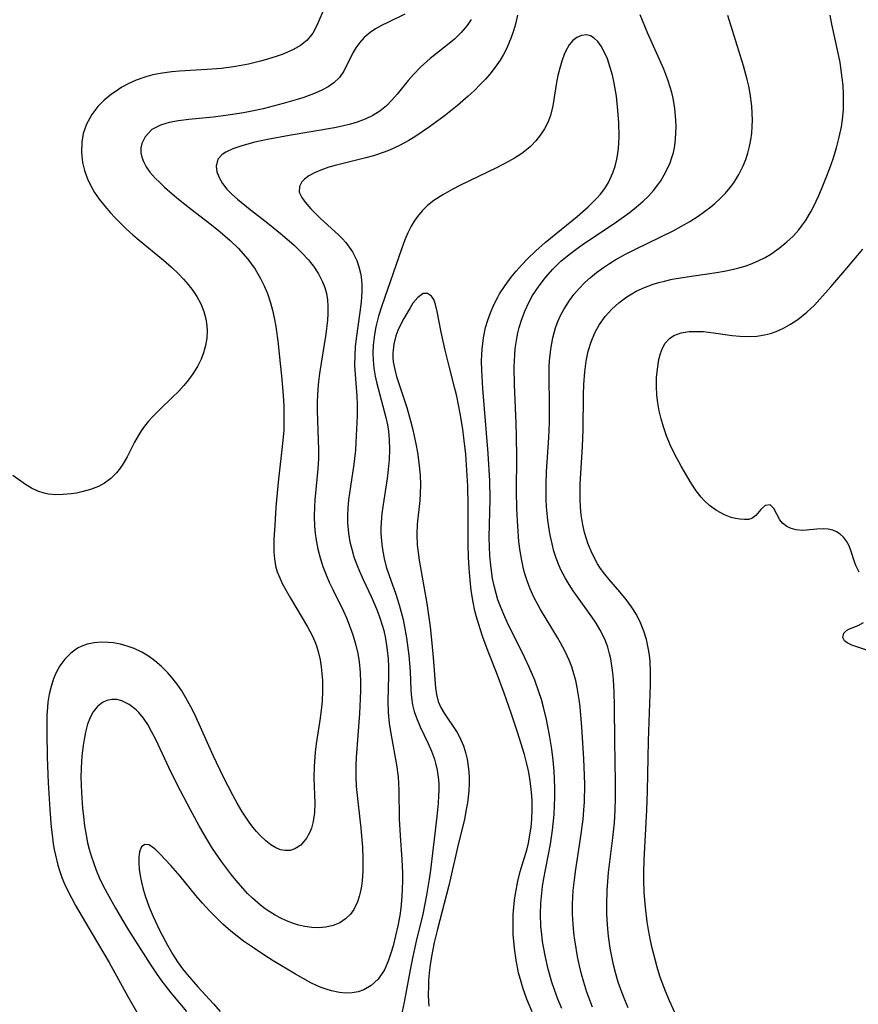
# Model space of a CAD drawing. Units: inches. Extents: x 2129106 to 2134506, y 208244 to 213694.
# Drawn here: x 2131237 to 2131310, y 211050 to 211136 of the extents above; entities that cross this region are included whole.
import ezdxf

# ---------------------------------------------------------------- set-up
doc = ezdxf.new("R2010")
doc.units = ezdxf.units.IN
doc.header["$MEASUREMENT"] = 0
doc.layers.add('c_31_T13S_R21E', color=80, linetype='Continuous')

msp = doc.modelspace()

# ---------------------------------------------------------------- linework, layer by layer
at = {"layer": 'c_31_T13S_R21E'}
for points in [[(2131263.998, 211137.009, 956), (2131263.277, 211135.328, 956), (2131262.913, 211134.661, 956), (2131262.435, 211134.051, 956), (2131261.846, 211133.576, 956), (2131261.204, 211133.216, 956), (2131260.252, 211132.814, 956), (2131259.743, 211132.633, 956), (2131259.068, 211132.417, 956), (2131258.373, 211132.218, 956), (2131257.353, 211131.968, 956), (2131256.702, 211131.839, 956), (2131256.042, 211131.73, 956), (2131255.008, 211131.599, 956), (2131253.768, 211131.5, 956), (2131251.344, 211131.363, 956), (2131250.69, 211131.301, 956), (2131249.665, 211131.155, 956), (2131249.041, 211131.028, 956), (2131248.43, 211130.867, 956), (2131247.602, 211130.572, 956), (2131246.965, 211130.284, 956), (2131246.352, 211129.953, 956), (2131245.754, 211129.574, 956), (2131245.439, 211129.346, 956), (2131244.824, 211128.835, 956), (2131244.269, 211128.275, 956), (2131243.743, 211127.603, 956), (2131243.279, 211126.766, 956), (2131242.999, 211125.936, 956), (2131242.867, 211125.186, 956), (2131242.841, 211124.288, 956), (2131242.939, 211123.435, 956), (2131243.112, 211122.721, 956), (2131243.36, 211122.019, 956), (2131243.624, 211121.449, 956), (2131243.975, 211120.831, 956), (2131244.378, 211120.236, 956), (2131244.855, 211119.629, 956), (2131245.37, 211119.044, 956), (2131245.734, 211118.656, 956), (2131246.735, 211117.66, 956), (2131247.295, 211117.144, 956), (2131247.852, 211116.668, 956), (2131249.95, 211114.954, 956), (2131250.657, 211114.329, 956), (2131251.265, 211113.748, 956), (2131251.696, 211113.296, 956), (2131252.101, 211112.83, 956), (2131252.507, 211112.311, 956), (2131252.865, 211111.772, 956), (2131253.223, 211111.082, 956), (2131253.459, 211110.478, 956), (2131253.63, 211109.86, 956), (2131253.729, 211109.231, 956), (2131253.75, 211108.805, 956), (2131253.714, 211108.164, 956), (2131253.604, 211107.524, 956), (2131253.427, 211106.893, 956), (2131253.222, 211106.356, 956), (2131252.902, 211105.7, 956), (2131252.52, 211105.069, 956), (2131252.147, 211104.546, 956), (2131251.739, 211104.045, 956), (2131251.303, 211103.565, 956), (2131250.7, 211102.971, 956), (2131249.67, 211102.011, 956), (2131249.03, 211101.371, 956), (2131248.655, 211100.95, 956), (2131248.306, 211100.511, 956), (2131248.025, 211100.11, 956), (2131247.768, 211099.696, 956), (2131247.454, 211099.125, 956), (2131246.805, 211097.853, 956), (2131246.499, 211097.315, 956), (2131246.204, 211096.87, 956), (2131245.876, 211096.457, 956), (2131245.385, 211095.97, 956), (2131244.833, 211095.563, 956), (2131244.328, 211095.29, 956), (2131243.621, 211095.013, 956), (2131242.882, 211094.811, 956), (2131242.407, 211094.717, 956), (2131241.935, 211094.645, 956), (2131241.262, 211094.577, 956), (2131240.603, 211094.562, 956), (2131239.968, 211094.615, 956), (2131239.603, 211094.69, 956), (2131239.059, 211094.867, 956), (2131238.501, 211095.142, 956), (2131237.978, 211095.471, 956), (2131236.888, 211096.248, 956)], [(2131270.907, 211136.313, 954), (2131269.426, 211135.597, 954), (2131268.893, 211135.323, 954), (2131268.382, 211135.03, 954), (2131267.904, 211134.708, 954), (2131267.395, 211134.277, 954), (2131266.995, 211133.84, 954), (2131266.651, 211133.37, 954), (2131266.39, 211132.939, 954), (2131265.609, 211131.358, 954), (2131265.246, 211130.818, 954), (2131264.744, 211130.332, 954), (2131264.25, 211129.994, 954), (2131263.695, 211129.695, 954), (2131263.116, 211129.439, 954), (2131262.144, 211129.08, 954), (2131261.559, 211128.89, 954), (2131260.354, 211128.539, 954), (2131258.603, 211128.091, 954), (2131257.927, 211127.94, 954), (2131256.902, 211127.739, 954), (2131255.376, 211127.504, 954), (2131254.275, 211127.374, 954), (2131252.174, 211127.169, 954), (2131251.271, 211127.052, 954), (2131250.451, 211126.895, 954), (2131249.704, 211126.671, 954), (2131248.957, 211126.277, 954), (2131248.357, 211125.657, 954), (2131248.086, 211125.086, 954), (2131248.005, 211124.688, 954), (2131248.004, 211124.276, 954), (2131248.077, 211123.889, 954), (2131248.216, 211123.503, 954), (2131248.465, 211123.042, 954), (2131248.787, 211122.592, 954), (2131249.244, 211122.071, 954), (2131249.633, 211121.681, 954), (2131250.048, 211121.294, 954), (2131250.711, 211120.714, 954), (2131251.265, 211120.253, 954), (2131252.361, 211119.381, 954), (2131253.974, 211118.14, 954), (2131254.895, 211117.39, 954), (2131255.751, 211116.637, 954), (2131256.436, 211115.974, 954), (2131257.29, 211115.021, 954), (2131257.911, 211114.167, 954), (2131258.392, 211113.358, 954), (2131258.708, 211112.716, 954), (2131258.98, 211112.055, 954), (2131259.252, 211111.229, 954), (2131259.422, 211110.586, 954), (2131259.565, 211109.932, 954), (2131259.701, 211109.181, 954), (2131259.909, 211107.67, 954), (2131260.01, 211106.767, 954), (2131260.202, 211104.893, 954), (2131260.346, 211103.23, 954), (2131260.398, 211102.274, 954), (2131260.42, 211101.371, 954), (2131260.398, 211100.19, 954), (2131260.334, 211099.285, 954), (2131259.925, 211095.671, 954), (2131259.728, 211093.483, 954), (2131259.614, 211091.885, 954), (2131259.548, 211090.698, 954), (2131259.534, 211090.15, 954), (2131259.543, 211089.589, 954), (2131259.589, 211088.987, 954), (2131259.687, 211088.401, 954), (2131259.841, 211087.863, 954), (2131260.048, 211087.339, 954), (2131260.273, 211086.872, 954), (2131260.991, 211085.578, 954), (2131262.472, 211083.09, 954), (2131262.863, 211082.354, 954), (2131263.094, 211081.83, 954), (2131263.234, 211081.45, 954), (2131263.414, 211080.849, 954), (2131263.554, 211080.235, 954), (2131263.659, 211079.608, 954), (2131263.723, 211079.051, 954), (2131263.762, 211078.447, 954), (2131263.771, 211077.543, 954), (2131263.73, 211076.633, 954), (2131263.688, 211076.129, 954), (2131263.573, 211075.167, 954), (2131263.222, 211072.93, 954), (2131263.135, 211072.223, 954), (2131263.036, 211070.958, 954), (2131263.02, 211069.987, 954), (2131263.093, 211067.791, 954), (2131263.063, 211066.965, 954), (2131262.949, 211066.177, 954), (2131262.798, 211065.611, 954), (2131262.645, 211065.21, 954), (2131262.386, 211064.726, 954), (2131261.882, 211064.131, 954), (2131261.373, 211063.804, 954), (2131260.953, 211063.676, 954), (2131260.514, 211063.657, 954), (2131260.116, 211063.735, 954), (2131259.719, 211063.892, 954), (2131259.273, 211064.156, 954), (2131258.839, 211064.495, 954), (2131258.337, 211064.986, 954), (2131258.026, 211065.332, 954), (2131257.721, 211065.703, 954), (2131257.411, 211066.118, 954), (2131257.11, 211066.555, 954), (2131256.776, 211067.08, 954), (2131256.37, 211067.771, 954), (2131255.978, 211068.483, 954), (2131255.17, 211070.049, 954), (2131254.27, 211071.921, 954), (2131252.673, 211075.48, 954), (2131252.339, 211076.157, 954), (2131251.911, 211076.94, 954), (2131251.54, 211077.537, 954), (2131251.143, 211078.111, 954), (2131250.69, 211078.692, 954), (2131250.342, 211079.092, 954), (2131249.801, 211079.642, 954), (2131249.223, 211080.14, 954), (2131248.665, 211080.54, 954), (2131248.079, 211080.887, 954), (2131247.409, 211081.2, 954), (2131246.818, 211081.415, 954), (2131246.217, 211081.58, 954), (2131245.612, 211081.694, 954), (2131245.18, 211081.743, 954), (2131244.548, 211081.762, 954), (2131243.932, 211081.715, 954), (2131243.341, 211081.594, 954), (2131242.869, 211081.428, 954), (2131242.483, 211081.229, 954), (2131241.909, 211080.811, 954), (2131241.401, 211080.293, 954), (2131240.975, 211079.715, 954), (2131240.619, 211079.072, 954), (2131240.407, 211078.572, 954), (2131240.198, 211077.925, 954), (2131240.039, 211077.251, 954), (2131239.926, 211076.556, 954), (2131239.878, 211076.115, 954), (2131239.834, 211075.397, 954), (2131239.821, 211073.935, 954), (2131239.864, 211071.787, 954), (2131239.948, 211069.555, 954), (2131240.086, 211067.222, 954), (2131240.21, 211065.703, 954), (2131240.284, 211065.025, 954), (2131240.394, 211064.241, 954), (2131240.482, 211063.746, 954), (2131240.583, 211063.255, 954), (2131240.8, 211062.391, 954), (2131240.963, 211061.857, 954), (2131241.148, 211061.331, 954), (2131241.37, 211060.777, 954), (2131241.618, 211060.234, 954), (2131241.965, 211059.562, 954), (2131242.334, 211058.899, 954), (2131243.756, 211056.425, 954), (2131245.243, 211053.938, 954), (2131246.874, 211050.984, 954), (2131247.769, 211049.427, 954)], [(2131276.687, 211135.858, 952), (2131276.316, 211135.328, 952), (2131275.801, 211134.712, 952), (2131275.233, 211134.143, 952), (2131274.92, 211133.866, 952), (2131273.128, 211132.449, 952), (2131272.271, 211131.694, 952), (2131271.663, 211131.072, 952), (2131271.214, 211130.553, 952), (2131270.25, 211129.371, 952), (2131269.792, 211128.847, 952), (2131269.31, 211128.357, 952), (2131268.755, 211127.894, 952), (2131268.14, 211127.503, 952), (2131267.473, 211127.179, 952), (2131266.765, 211126.913, 952), (2131266.186, 211126.739, 952), (2131265.474, 211126.567, 952), (2131264.797, 211126.43, 952), (2131260.863, 211125.765, 952), (2131259.001, 211125.416, 952), (2131257.896, 211125.178, 952), (2131257.366, 211125.048, 952), (2131256.672, 211124.853, 952), (2131255.981, 211124.611, 952), (2131255.386, 211124.331, 952), (2131255.055, 211124.112, 952), (2131254.69, 211123.712, 952), (2131254.533, 211123.097, 952), (2131254.606, 211122.617, 952), (2131254.792, 211122.109, 952), (2131255.087, 211121.595, 952), (2131255.466, 211121.115, 952), (2131255.896, 211120.673, 952), (2131256.377, 211120.238, 952), (2131257.336, 211119.459, 952), (2131259.02, 211118.155, 952), (2131260.273, 211117.135, 952), (2131261.297, 211116.235, 952), (2131261.943, 211115.616, 952), (2131262.538, 211114.973, 952), (2131262.739, 211114.73, 952), (2131262.974, 211114.423, 952), (2131263.413, 211113.757, 952), (2131263.771, 211113.064, 952), (2131263.965, 211112.56, 952), (2131264.108, 211112.044, 952), (2131264.195, 211111.494, 952), (2131264.234, 211110.93, 952), (2131264.234, 211110.275, 952), (2131264.204, 211109.729, 952), (2131264.066, 211108.512, 952), (2131263.514, 211105.086, 952), (2131263.425, 211104.414, 952), (2131263.357, 211103.74, 952), (2131263.321, 211103.188, 952), (2131263.304, 211102.678, 952), (2131263.304, 211101.854, 952), (2131263.396, 211099.302, 952), (2131263.414, 211098.493, 952), (2131263.408, 211097.687, 952), (2131263.36, 211096.804, 952), (2131263.097, 211094.112, 952), (2131263.067, 211093.54, 952), (2131263.054, 211092.692, 952), (2131263.084, 211091.846, 952), (2131263.139, 211091.208, 952), (2131263.221, 211090.61, 952), (2131263.37, 211089.843, 952), (2131263.565, 211089.086, 952), (2131263.804, 211088.34, 952), (2131264.078, 211087.62, 952), (2131264.359, 211086.968, 952), (2131264.662, 211086.325, 952), (2131265.585, 211084.462, 952), (2131265.85, 211083.876, 952), (2131266.095, 211083.282, 952), (2131266.411, 211082.396, 952), (2131266.668, 211081.5, 952), (2131266.829, 211080.779, 952), (2131266.951, 211080.05, 952), (2131267.044, 211079.134, 952), (2131267.073, 211078.288, 952), (2131267.068, 211077.568, 952), (2131267.044, 211076.844, 952), (2131266.969, 211075.561, 952), (2131266.687, 211071.744, 952), (2131266.659, 211071.07, 952), (2131266.656, 211070.09, 952), (2131266.698, 211069.259, 952), (2131266.744, 211068.716, 952), (2131267.089, 211065.599, 952), (2131267.232, 211063.962, 952), (2131267.275, 211063.003, 952), (2131267.268, 211061.885, 952), (2131267.21, 211061.033, 952), (2131267.151, 211060.573, 952), (2131267.069, 211060.126, 952), (2131266.953, 211059.659, 952), (2131266.804, 211059.215, 952), (2131266.476, 211058.541, 952), (2131266.19, 211058.145, 952), (2131265.765, 211057.728, 952), (2131265.257, 211057.395, 952), (2131264.691, 211057.154, 952), (2131264.061, 211057, 952), (2131263.424, 211056.944, 952), (2131262.837, 211056.972, 952), (2131262.24, 211057.062, 952), (2131261.675, 211057.197, 952), (2131261.158, 211057.359, 952), (2131260.645, 211057.556, 952), (2131260.152, 211057.784, 952), (2131259.671, 211058.041, 952), (2131259.202, 211058.328, 952), (2131258.788, 211058.614, 952), (2131258.385, 211058.923, 952), (2131257.701, 211059.518, 952), (2131257.268, 211059.943, 952), (2131256.849, 211060.388, 952), (2131256.259, 211061.066, 952), (2131255.861, 211061.556, 952), (2131254.995, 211062.706, 952), (2131254.22, 211063.849, 952), (2131253.696, 211064.699, 952), (2131253.055, 211065.814, 952), (2131252.301, 211067.193, 952), (2131251.428, 211068.838, 952), (2131250.621, 211070.442, 952), (2131249.292, 211073.309, 952), (2131248.935, 211074.009, 952), (2131248.592, 211074.611, 952), (2131248.224, 211075.166, 952), (2131247.823, 211075.66, 952), (2131247.592, 211075.892, 952), (2131246.992, 211076.354, 952), (2131246.356, 211076.663, 952), (2131245.915, 211076.774, 952), (2131245.479, 211076.792, 952), (2131245.053, 211076.706, 952), (2131244.653, 211076.52, 952), (2131244.225, 211076.178, 952), (2131243.862, 211075.722, 952), (2131243.614, 211075.265, 952), (2131243.379, 211074.64, 952), (2131243.196, 211073.956, 952), (2131243.067, 211073.311, 952), (2131242.986, 211072.8, 952), (2131242.904, 211072.13, 952), (2131242.845, 211071.446, 952), (2131242.81, 211070.751, 952), (2131242.799, 211070.074, 952), (2131242.842, 211068.685, 952), (2131242.941, 211067.331, 952), (2131243.009, 211066.635, 952), (2131243.11, 211065.817, 952), (2131243.238, 211065.007, 952), (2131243.374, 211064.343, 952), (2131243.514, 211063.777, 952), (2131243.676, 211063.217, 952), (2131243.872, 211062.623, 952), (2131244.115, 211061.974, 952), (2131244.384, 211061.335, 952), (2131244.761, 211060.542, 952), (2131245.351, 211059.431, 952), (2131245.793, 211058.649, 952), (2131246.49, 211057.466, 952), (2131246.937, 211056.741, 952), (2131248.811, 211053.797, 952), (2131249.331, 211053.011, 952), (2131249.796, 211052.353, 952), (2131250.196, 211051.821, 952), (2131250.61, 211051.3, 952), (2131251.97, 211049.698, 952)], [(2131280.685, 211136.211, 950), (2131280.514, 211135.453, 950), (2131280.345, 211134.857, 950), (2131280.147, 211134.272, 950), (2131279.948, 211133.777, 950), (2131279.727, 211133.294, 950), (2131279.466, 211132.794, 950), (2131279.178, 211132.308, 950), (2131278.756, 211131.69, 950), (2131278.293, 211131.098, 950), (2131277.92, 211130.667, 950), (2131277.44, 211130.157, 950), (2131276.939, 211129.66, 950), (2131276.419, 211129.178, 950), (2131275.489, 211128.382, 950), (2131274.322, 211127.453, 950), (2131273.061, 211126.519, 950), (2131271.87, 211125.707, 950), (2131271.273, 211125.339, 950), (2131270.44, 211124.893, 950), (2131269.577, 211124.504, 950), (2131269.119, 211124.325, 950), (2131268.202, 211124.017, 950), (2131267.534, 211123.822, 950), (2131264.872, 211123.156, 950), (2131264.327, 211123.007, 950), (2131263.614, 211122.77, 950), (2131263.059, 211122.53, 950), (2131262.575, 211122.258, 950), (2131262.215, 211121.99, 950), (2131261.971, 211121.74, 950), (2131261.767, 211121.349, 950), (2131261.753, 211120.861, 950), (2131261.962, 211120.398, 950), (2131262.166, 211120.1, 950), (2131262.414, 211119.791, 950), (2131262.766, 211119.392, 950), (2131263.157, 211118.983, 950), (2131263.582, 211118.57, 950), (2131265.147, 211117.146, 950), (2131265.472, 211116.815, 950), (2131265.779, 211116.47, 950), (2131266.089, 211116.075, 950), (2131266.364, 211115.659, 950), (2131266.741, 211114.904, 950), (2131266.922, 211114.372, 950), (2131267.053, 211113.822, 950), (2131267.109, 211113.492, 950), (2131267.171, 211112.87, 950), (2131267.183, 211112.239, 950), (2131267.161, 211111.767, 950), (2131267.12, 211111.292, 950), (2131267.015, 211110.43, 950), (2131266.694, 211108.141, 950), (2131266.617, 211107.414, 950), (2131266.567, 211106.687, 950), (2131266.559, 211105.786, 950), (2131266.602, 211105, 950), (2131266.741, 211103.13, 950), (2131266.77, 211102.38, 950), (2131266.767, 211101.429, 950), (2131266.673, 211099.105, 950), (2131266.626, 211098.429, 950), (2131266.499, 211097.22, 950), (2131266.197, 211095.29, 950), (2131266.035, 211094.124, 950), (2131265.971, 211093.4, 950), (2131265.943, 211092.76, 950), (2131265.948, 211092.121, 950), (2131266.018, 211091.239, 950), (2131266.145, 211090.48, 950), (2131266.301, 211089.831, 950), (2131266.494, 211089.188, 950), (2131266.719, 211088.553, 950), (2131266.944, 211087.99, 950), (2131267.292, 211087.205, 950), (2131267.996, 211085.718, 950), (2131268.318, 211085.005, 950), (2131268.526, 211084.502, 950), (2131268.755, 211083.881, 950), (2131268.955, 211083.252, 950), (2131269.082, 211082.783, 950), (2131269.236, 211082.082, 950), (2131269.391, 211081.061, 950), (2131269.457, 211080.326, 950), (2131269.49, 211079.589, 950), (2131269.493, 211078.871, 950), (2131269.431, 211076.63, 950), (2131269.461, 211075.653, 950), (2131269.551, 211074.734, 950), (2131269.686, 211073.821, 950), (2131270.178, 211071.118, 950), (2131270.331, 211070.054, 950), (2131270.372, 211069.489, 950), (2131270.391, 211068.918, 950), (2131270.426, 211066.428, 950), (2131270.505, 211064.982, 950), (2131270.647, 211062.88, 950), (2131270.704, 211061.687, 950), (2131270.712, 211061.021, 950), (2131270.696, 211060.348, 950), (2131270.657, 211059.676, 950), (2131270.56, 211058.672, 950), (2131270.467, 211058.014, 950), (2131270.307, 211057.125, 950), (2131270.114, 211056.245, 950), (2131269.892, 211055.388, 950), (2131269.732, 211054.841, 950), (2131269.46, 211054.044, 950), (2131269.135, 211053.307, 950), (2131268.604, 211052.498, 950), (2131267.989, 211051.93, 950), (2131267.359, 211051.567, 950), (2131266.862, 211051.392, 950), (2131266.338, 211051.295, 950), (2131265.802, 211051.279, 950), (2131265.252, 211051.331, 950), (2131264.547, 211051.477, 950), (2131264.093, 211051.613, 950), (2131263.639, 211051.78, 950), (2131263.234, 211051.954, 950), (2131262.759, 211052.185, 950), (2131262.091, 211052.546, 950), (2131261.422, 211052.932, 950), (2131259.498, 211054.09, 950), (2131258.671, 211054.611, 950), (2131257.852, 211055.15, 950), (2131256.922, 211055.806, 950), (2131256.361, 211056.231, 950), (2131255.814, 211056.674, 950), (2131255.126, 211057.278, 950), (2131254.465, 211057.91, 950), (2131253.951, 211058.434, 950), (2131253.353, 211059.089, 950), (2131252.778, 211059.758, 950), (2131251.409, 211061.432, 950), (2131250.595, 211062.361, 950), (2131249.684, 211063.336, 950), (2131249.29, 211063.726, 950), (2131249, 211063.972, 950), (2131248.703, 211064.16, 950), (2131248.328, 211064.194, 950), (2131248.044, 211063.98, 950), (2131247.881, 211063.564, 950), (2131247.819, 211063.078, 950), (2131247.813, 211062.581, 950), (2131247.851, 211062.034, 950), (2131247.955, 211061.336, 950), (2131248.042, 211060.919, 950), (2131248.19, 211060.324, 950), (2131248.367, 211059.719, 950), (2131248.714, 211058.745, 950), (2131249.057, 211057.93, 950), (2131249.621, 211056.749, 950), (2131250.298, 211055.441, 950), (2131250.767, 211054.642, 950), (2131251.183, 211054.012, 950), (2131251.626, 211053.402, 950), (2131252.03, 211052.89, 950), (2131252.935, 211051.829, 950), (2131254.308, 211050.341, 950), (2131254.885, 211049.694, 950)], [(2131287.213, 211050.055, 950), (2131286.718, 211051.376, 950), (2131286.442, 211052.232, 950), (2131286.244, 211052.94, 950), (2131286.07, 211053.654, 950), (2131285.902, 211054.449, 950), (2131285.69, 211055.723, 950), (2131285.62, 211056.27, 950), (2131285.529, 211057.227, 950), (2131285.483, 211058.159, 950), (2131285.483, 211059.014, 950), (2131285.505, 211059.609, 950), (2131285.543, 211060.203, 950), (2131285.632, 211061.127, 950), (2131285.723, 211061.832, 950), (2131286.168, 211064.702, 950), (2131286.383, 211066.356, 950), (2131286.46, 211067.189, 950), (2131286.503, 211067.88, 950), (2131286.536, 211069.397, 950), (2131286.526, 211070.175, 950), (2131286.469, 211071.618, 950), (2131286.287, 211074.387, 950), (2131286.125, 211076.145, 950), (2131286.045, 211076.777, 950), (2131285.877, 211077.822, 950), (2131285.748, 211078.425, 950), (2131285.592, 211079.019, 950), (2131285.402, 211079.612, 950), (2131285.179, 211080.195, 950), (2131284.832, 211080.964, 950), (2131284.44, 211081.714, 950), (2131284.181, 211082.167, 950), (2131282.692, 211084.599, 950), (2131282.12, 211085.668, 950), (2131281.791, 211086.405, 950), (2131281.532, 211087.095, 950), (2131281.312, 211087.799, 950), (2131281.19, 211088.266, 950), (2131281.062, 211088.857, 950), (2131280.925, 211089.671, 950), (2131280.822, 211090.494, 950), (2131280.711, 211091.825, 950), (2131280.638, 211093.343, 950), (2131280.614, 211094.946, 950), (2131280.626, 211097.827, 950), (2131280.613, 211099.649, 950), (2131280.581, 211100.77, 950), (2131280.429, 211104.122, 950), (2131280.408, 211105.68, 950), (2131280.456, 211106.732, 950), (2131280.507, 211107.263, 950), (2131280.636, 211108.142, 950), (2131280.731, 211108.622, 950), (2131280.847, 211109.096, 950), (2131281.041, 211109.739, 950), (2131281.331, 211110.507, 950), (2131281.675, 211111.251, 950), (2131282.012, 211111.86, 950), (2131282.579, 211112.72, 950), (2131283.132, 211113.432, 950), (2131283.776, 211114.159, 950), (2131284.472, 211114.841, 950), (2131285.027, 211115.315, 950), (2131285.662, 211115.803, 950), (2131286.318, 211116.272, 950), (2131289.295, 211118.258, 950), (2131290.381, 211119.042, 950), (2131291.004, 211119.536, 950), (2131291.598, 211120.054, 950), (2131292.061, 211120.506, 950), (2131292.493, 211120.979, 950), (2131292.887, 211121.477, 950), (2131293.14, 211121.84, 950), (2131293.587, 211122.604, 950), (2131293.951, 211123.405, 950), (2131294.107, 211123.846, 950), (2131294.234, 211124.297, 950), (2131294.353, 211124.885, 950), (2131294.426, 211125.483, 950), (2131294.456, 211125.96, 950), (2131294.464, 211126.534, 950), (2131294.444, 211127.111, 950), (2131294.35, 211128.101, 950), (2131294.199, 211129.012, 950), (2131294.091, 211129.49, 950), (2131293.962, 211129.964, 950), (2131293.757, 211130.592, 950), (2131293.394, 211131.519, 950), (2131292.024, 211134.631, 950), (2131291.353, 211136.242, 950)], [(2131290.303, 211050.003, 952), (2131290.011, 211050.686, 952), (2131289.742, 211051.378, 952), (2131289.443, 211052.246, 952), (2131289.229, 211052.965, 952), (2131289.034, 211053.725, 952), (2131288.874, 211054.454, 952), (2131288.738, 211055.189, 952), (2131288.592, 211056.217, 952), (2131288.496, 211057.219, 952), (2131288.447, 211058.158, 952), (2131288.438, 211058.999, 952), (2131288.477, 211060.203, 952), (2131288.605, 211061.751, 952), (2131288.977, 211064.769, 952), (2131289.108, 211066.063, 952), (2131289.184, 211067.18, 952), (2131289.215, 211068.215, 952), (2131289.212, 211069.617, 952), (2131289.139, 211073.189, 952), (2131289.118, 211076.175, 952), (2131289.093, 211077.451, 952), (2131289.037, 211078.508, 952), (2131288.981, 211079.112, 952), (2131288.899, 211079.717, 952), (2131288.791, 211080.314, 952), (2131288.692, 211080.746, 952), (2131288.528, 211081.324, 952), (2131288.326, 211081.887, 952), (2131288.107, 211082.381, 952), (2131287.857, 211082.863, 952), (2131287.524, 211083.421, 952), (2131287.163, 211083.966, 952), (2131285.9, 211085.697, 952), (2131285.535, 211086.212, 952), (2131285.167, 211086.771, 952), (2131284.824, 211087.345, 952), (2131284.491, 211087.985, 952), (2131284.304, 211088.403, 952), (2131284.059, 211089.046, 952), (2131283.861, 211089.677, 952), (2131283.692, 211090.318, 952), (2131283.505, 211091.208, 952), (2131283.326, 211092.372, 952), (2131283.215, 211093.529, 952), (2131283.183, 211094.164, 952), (2131283.173, 211094.808, 952), (2131283.181, 211095.453, 952), (2131283.224, 211096.548, 952), (2131283.413, 211099.531, 952), (2131283.46, 211100.811, 952), (2131283.466, 211102.542, 952), (2131283.44, 211104.625, 952), (2131283.457, 211105.707, 952), (2131283.483, 211106.199, 952), (2131283.588, 211107.201, 952), (2131283.669, 211107.704, 952), (2131283.77, 211108.199, 952), (2131284.006, 211109.053, 952), (2131284.21, 211109.608, 952), (2131284.442, 211110.134, 952), (2131284.707, 211110.645, 952), (2131285.209, 211111.446, 952), (2131285.586, 211111.95, 952), (2131286.046, 211112.486, 952), (2131286.542, 211112.992, 952), (2131287.037, 211113.443, 952), (2131287.558, 211113.869, 952), (2131288.157, 211114.306, 952), (2131288.69, 211114.657, 952), (2131289.239, 211114.989, 952), (2131290.065, 211115.449, 952), (2131290.951, 211115.904, 952), (2131294.196, 211117.495, 952), (2131294.938, 211117.893, 952), (2131295.662, 211118.312, 952), (2131296.381, 211118.768, 952), (2131296.944, 211119.158, 952), (2131297.484, 211119.57, 952), (2131297.828, 211119.857, 952), (2131298.304, 211120.297, 952), (2131298.749, 211120.763, 952), (2131299.161, 211121.255, 952), (2131299.465, 211121.669, 952), (2131299.911, 211122.384, 952), (2131300.29, 211123.135, 952), (2131300.513, 211123.685, 952), (2131300.699, 211124.249, 952), (2131300.846, 211124.823, 952), (2131300.958, 211125.407, 952), (2131301.034, 211125.978, 952), (2131301.079, 211126.54, 952), (2131301.094, 211127.106, 952), (2131301.079, 211127.712, 952), (2131301.034, 211128.319, 952), (2131300.888, 211129.42, 952), (2131300.768, 211130.058, 952), (2131300.639, 211130.633, 952), (2131300.325, 211131.813, 952), (2131298.957, 211136.179, 952)], [(2131294.521, 211049.209, 954), (2131293.893, 211050.607, 954), (2131293.606, 211051.292, 954), (2131293.341, 211051.975, 954), (2131293.067, 211052.761, 954), (2131292.828, 211053.53, 954), (2131292.612, 211054.306, 954), (2131292.393, 211055.191, 954), (2131292.248, 211055.861, 954), (2131292.075, 211056.771, 954), (2131291.961, 211057.468, 954), (2131291.796, 211058.755, 954), (2131291.696, 211060.017, 954), (2131291.662, 211061.152, 954), (2131291.666, 211061.735, 954), (2131291.707, 211062.852, 954), (2131291.93, 211067.172, 954), (2131291.982, 211068.808, 954), (2131292.072, 211073.186, 954), (2131292.254, 211078.044, 954), (2131292.251, 211079.161, 954), (2131292.202, 211080.116, 954), (2131292.151, 211080.626, 954), (2131292.082, 211081.131, 954), (2131291.9, 211082.006, 954), (2131291.677, 211082.727, 954), (2131291.383, 211083.447, 954), (2131291.017, 211084.158, 954), (2131290.592, 211084.839, 954), (2131290.118, 211085.482, 954), (2131289.586, 211086.13, 954), (2131288.662, 211087.209, 954), (2131288.278, 211087.682, 954), (2131287.916, 211088.169, 954), (2131287.65, 211088.573, 954), (2131287.411, 211088.987, 954), (2131287.081, 211089.661, 954), (2131286.803, 211090.361, 954), (2131286.652, 211090.823, 954), (2131286.522, 211091.292, 954), (2131286.376, 211091.942, 954), (2131286.237, 211092.814, 954), (2131286.167, 211093.491, 954), (2131286.13, 211094.175, 954), (2131286.124, 211094.829, 954), (2131286.141, 211095.487, 954), (2131286.339, 211098.758, 954), (2131286.399, 211100.219, 954), (2131286.432, 211103.233, 954), (2131286.459, 211104.156, 954), (2131286.53, 211105.233, 954), (2131286.651, 211106.174, 954), (2131286.833, 211107.027, 954), (2131287.086, 211107.847, 954), (2131287.414, 211108.631, 954), (2131287.576, 211108.946, 954), (2131287.808, 211109.341, 954), (2131288.306, 211110.036, 954), (2131288.877, 211110.676, 954), (2131289.499, 211111.247, 954), (2131290.177, 211111.755, 954), (2131290.608, 211112.023, 954), (2131291.004, 211112.237, 954), (2131291.728, 211112.568, 954), (2131292.483, 211112.847, 954), (2131292.961, 211112.995, 954), (2131293.446, 211113.126, 954), (2131294.12, 211113.277, 954), (2131295.007, 211113.437, 954), (2131297.959, 211113.866, 954), (2131298.652, 211113.985, 954), (2131299.337, 211114.125, 954), (2131299.899, 211114.264, 954), (2131300.45, 211114.427, 954), (2131301.06, 211114.646, 954), (2131301.651, 211114.9, 954), (2131302.187, 211115.172, 954), (2131302.687, 211115.47, 954), (2131303.404, 211115.971, 954), (2131304.079, 211116.529, 954), (2131304.614, 211117.04, 954), (2131305.111, 211117.589, 954), (2131305.451, 211118.022, 954), (2131305.695, 211118.372, 954), (2131306.162, 211119.148, 954), (2131306.391, 211119.583, 954), (2131306.855, 211120.561, 954), (2131307.092, 211121.104, 954), (2131307.507, 211122.132, 954), (2131307.809, 211122.939, 954), (2131308.091, 211123.753, 954), (2131308.381, 211124.696, 954), (2131308.62, 211125.61, 954), (2131308.811, 211126.531, 954), (2131308.908, 211127.163, 954), (2131308.987, 211128.009, 954), (2131309.011, 211128.653, 954), (2131309.007, 211129.298, 954), (2131308.965, 211130.099, 954), (2131308.896, 211130.791, 954), (2131308.695, 211132.114, 954), (2131308.505, 211133.076, 954), (2131307.98, 211135.443, 954), (2131307.843, 211136.227, 954)], [(2131284.532, 211049.955, 948), (2131284.21, 211050.755, 948), (2131283.912, 211051.563, 948), (2131283.689, 211052.234, 948), (2131283.37, 211053.36, 948), (2131283.099, 211054.541, 948), (2131282.88, 211055.773, 948), (2131282.797, 211056.382, 948), (2131282.725, 211057.104, 948), (2131282.68, 211058.15, 948), (2131282.712, 211059.096, 948), (2131282.796, 211059.975, 948), (2131282.873, 211060.539, 948), (2131282.964, 211061.102, 948), (2131283.561, 211064.219, 948), (2131283.736, 211065.434, 948), (2131283.869, 211066.806, 948), (2131283.913, 211067.547, 948), (2131283.937, 211068.317, 948), (2131283.94, 211069.087, 948), (2131283.919, 211069.856, 948), (2131283.875, 211070.573, 948), (2131283.786, 211071.526, 948), (2131283.665, 211072.476, 948), (2131283.472, 211073.679, 948), (2131283.207, 211075.043, 948), (2131282.951, 211076.114, 948), (2131282.765, 211076.781, 948), (2131282.56, 211077.441, 948), (2131282.201, 211078.45, 948), (2131281.719, 211079.595, 948), (2131281.344, 211080.39, 948), (2131279.811, 211083.493, 948), (2131279.501, 211084.167, 948), (2131279.215, 211084.849, 948), (2131278.999, 211085.443, 948), (2131278.83, 211085.99, 948), (2131278.666, 211086.642, 948), (2131278.533, 211087.302, 948), (2131278.429, 211087.969, 948), (2131278.37, 211088.463, 948), (2131278.302, 211089.258, 948), (2131278.263, 211090.058, 948), (2131278.25, 211090.861, 948), (2131278.319, 211094.172, 948), (2131278.281, 211095.77, 948), (2131278.135, 211098.145, 948), (2131277.693, 211103.807, 948), (2131277.599, 211105.344, 948), (2131277.583, 211106.199, 948), (2131277.595, 211106.713, 948), (2131277.626, 211107.224, 948), (2131277.741, 211108.195, 948), (2131277.921, 211109.079, 948), (2131278.112, 211109.739, 948), (2131278.344, 211110.373, 948), (2131278.614, 211110.994, 948), (2131278.983, 211111.717, 948), (2131279.147, 211112.003, 948), (2131279.626, 211112.747, 948), (2131280.156, 211113.462, 948), (2131280.588, 211113.988, 948), (2131281.042, 211114.5, 948), (2131281.576, 211115.06, 948), (2131282.276, 211115.742, 948), (2131283.105, 211116.484, 948), (2131285.862, 211118.732, 948), (2131286.833, 211119.587, 948), (2131287.239, 211119.975, 948), (2131287.574, 211120.321, 948), (2131287.89, 211120.678, 948), (2131288.271, 211121.171, 948), (2131288.601, 211121.693, 948), (2131288.985, 211122.519, 948), (2131289.181, 211123.108, 948), (2131289.33, 211123.716, 948), (2131289.44, 211124.39, 948), (2131289.497, 211125.047, 948), (2131289.516, 211125.694, 948), (2131289.488, 211126.859, 948), (2131289.418, 211127.929, 948), (2131289.283, 211129.192, 948), (2131289.1, 211130.31, 948), (2131288.941, 211131.012, 948), (2131288.752, 211131.686, 948), (2131288.495, 211132.419, 948), (2131288.248, 211132.988, 948), (2131287.956, 211133.522, 948), (2131287.67, 211133.92, 948), (2131287.359, 211134.231, 948), (2131287.02, 211134.432, 948), (2131286.687, 211134.507, 948), (2131286.262, 211134.464, 948), (2131285.847, 211134.283, 948), (2131285.502, 211134.007, 948), (2131285.193, 211133.638, 948), (2131284.861, 211133.057, 948), (2131284.743, 211132.79, 948), (2131284.535, 211132.223, 948), (2131284.358, 211131.617, 948), (2131284.209, 211130.984, 948), (2131284.092, 211130.378, 948), (2131283.766, 211128.335, 948), (2131283.551, 211127.494, 948), (2131283.324, 211126.909, 948), (2131283.039, 211126.35, 948), (2131282.699, 211125.818, 948), (2131282.285, 211125.292, 948), (2131281.816, 211124.806, 948), (2131281.341, 211124.403, 948), (2131281.061, 211124.197, 948), (2131280.443, 211123.796, 948), (2131279.92, 211123.498, 948), (2131278.885, 211122.967, 948), (2131275.746, 211121.459, 948), (2131275.029, 211121.09, 948), (2131274.21, 211120.628, 948), (2131273.439, 211120.119, 948), (2131272.891, 211119.682, 948), (2131272.423, 211119.229, 948), (2131272.005, 211118.733, 948), (2131271.72, 211118.323, 948), (2131271.465, 211117.892, 948), (2131271.174, 211117.307, 948), (2131270.918, 211116.699, 948), (2131270.622, 211115.896, 948), (2131268.917, 211110.968, 948), (2131268.64, 211110.079, 948), (2131268.403, 211109.148, 948), (2131268.276, 211108.474, 948), (2131268.165, 211107.555, 948), (2131268.135, 211106.903, 948), (2131268.152, 211106.252, 948), (2131268.227, 211105.552, 948), (2131268.35, 211104.856, 948), (2131268.467, 211104.332, 948), (2131269.27, 211101.262, 948), (2131269.397, 211100.653, 948), (2131269.486, 211100.082, 948), (2131269.557, 211099.343, 948), (2131269.578, 211098.483, 948), (2131269.548, 211097.619, 948), (2131269.478, 211096.756, 948), (2131269.384, 211095.989, 948), (2131269.036, 211093.715, 948), (2131268.932, 211092.941, 948), (2131268.859, 211092.168, 948), (2131268.836, 211091.678, 948), (2131268.836, 211091.19, 948), (2131268.906, 211090.25, 948), (2131268.996, 211089.634, 948), (2131269.119, 211089.023, 948), (2131269.302, 211088.318, 948), (2131269.577, 211087.475, 948), (2131270.1, 211086.024, 948), (2131270.423, 211085.018, 948), (2131270.599, 211084.377, 948), (2131270.756, 211083.73, 948), (2131270.953, 211082.763, 948), (2131271.062, 211082.129, 948), (2131271.26, 211080.594, 948), (2131271.365, 211079.241, 948), (2131271.442, 211077.585, 948), (2131271.498, 211076.954, 948), (2131271.593, 211076.334, 948), (2131271.733, 211075.751, 948), (2131271.917, 211075.181, 948), (2131272.233, 211074.407, 948), (2131272.935, 211072.949, 948), (2131273.23, 211072.283, 948), (2131273.481, 211071.598, 948), (2131273.583, 211071.258, 948), (2131273.725, 211070.658, 948), (2131273.82, 211070.046, 948), (2131273.861, 211069.484, 948), (2131273.867, 211068.915, 948), (2131273.85, 211068.425, 948), (2131273.803, 211067.774, 948), (2131273.68, 211066.615, 948), (2131273.141, 211061.954, 948), (2131273.036, 211061.169, 948), (2131272.808, 211059.803, 948), (2131272.467, 211058.147, 948), (2131271.899, 211055.783, 948), (2131271.604, 211054.453, 948), (2131271.377, 211053.298, 948), (2131270.866, 211050.496, 948), (2131270.609, 211049.273, 948)], [(2131310.348, 211087.832, 956), (2131310.082, 211088.417, 956), (2131309.928, 211088.841, 956), (2131309.665, 211089.645, 956), (2131309.481, 211090.116, 956), (2131309.25, 211090.549, 956), (2131309.003, 211090.873, 956), (2131308.71, 211091.146, 956), (2131308.398, 211091.348, 956), (2131308.058, 211091.493, 956), (2131307.655, 211091.585, 956), (2131307.237, 211091.613, 956), (2131306.678, 211091.579, 956), (2131305.79, 211091.478, 956), (2131305.452, 211091.465, 956), (2131304.876, 211091.515, 956), (2131304.453, 211091.632, 956), (2131304.074, 211091.813, 956), (2131303.712, 211092.096, 956), (2131303.477, 211092.392, 956), (2131302.942, 211093.38, 956), (2131302.638, 211093.681, 956), (2131302.183, 211093.647, 956), (2131301.815, 211093.285, 956), (2131301.389, 211092.767, 956), (2131301.05, 211092.513, 956), (2131300.748, 211092.431, 956), (2131300.389, 211092.411, 956), (2131299.988, 211092.44, 956), (2131299.626, 211092.496, 956), (2131299.249, 211092.589, 956), (2131298.657, 211092.817, 956), (2131297.973, 211093.197, 956), (2131297.376, 211093.629, 956), (2131296.895, 211094.069, 956), (2131296.637, 211094.348, 956), (2131296.208, 211094.897, 956), (2131295.767, 211095.565, 956), (2131294.915, 211097.041, 956), (2131294.329, 211098.134, 956), (2131293.958, 211098.903, 956), (2131293.627, 211099.691, 956), (2131293.362, 211100.453, 956), (2131293.163, 211101.152, 956), (2131293.001, 211101.857, 956), (2131292.877, 211102.563, 956), (2131292.8, 211103.219, 956), (2131292.761, 211103.961, 956), (2131292.774, 211104.737, 956), (2131292.838, 211105.486, 956), (2131292.977, 211106.307, 956), (2131293.112, 211106.83, 956), (2131293.289, 211107.308, 956), (2131293.522, 211107.731, 956), (2131293.9, 211108.148, 956), (2131294.276, 211108.401, 956), (2131294.896, 211108.626, 956), (2131295.598, 211108.737, 956), (2131296.356, 211108.758, 956), (2131296.857, 211108.733, 956), (2131297.711, 211108.64, 956), (2131299.344, 211108.407, 956), (2131300.012, 211108.341, 956), (2131300.794, 211108.313, 956), (2131301.472, 211108.346, 956), (2131302.138, 211108.444, 956), (2131302.657, 211108.576, 956), (2131303.163, 211108.753, 956), (2131303.796, 211109.04, 956), (2131304.408, 211109.382, 956), (2131305.036, 211109.796, 956), (2131305.82, 211110.421, 956), (2131306.475, 211111.038, 956), (2131306.953, 211111.54, 956), (2131307.911, 211112.622, 956), (2131309.292, 211114.235, 956), (2131310.663, 211115.884, 956)], [(2131281.962, 211049.663, 946), (2131281.52, 211050.745, 946), (2131281.162, 211051.741, 946), (2131281.003, 211052.257, 946), (2131280.796, 211053.039, 946), (2131280.568, 211054.153, 946), (2131280.423, 211055.183, 946), (2131280.33, 211056.369, 946), (2131280.309, 211057.486, 946), (2131280.329, 211058.121, 946), (2131280.371, 211058.734, 946), (2131280.436, 211059.344, 946), (2131280.514, 211059.898, 946), (2131280.726, 211061.008, 946), (2131280.939, 211061.836, 946), (2131281.522, 211063.804, 946), (2131281.644, 211064.313, 946), (2131281.778, 211065.018, 946), (2131281.874, 211065.701, 946), (2131281.938, 211066.39, 946), (2131281.972, 211067.186, 946), (2131281.962, 211067.999, 946), (2131281.915, 211068.738, 946), (2131281.833, 211069.476, 946), (2131281.736, 211070.101, 946), (2131281.642, 211070.594, 946), (2131281.481, 211071.299, 946), (2131281.293, 211071.998, 946), (2131280.701, 211073.936, 946), (2131280.157, 211075.596, 946), (2131279.547, 211077.334, 946), (2131278.872, 211079.117, 946), (2131278.149, 211080.954, 946), (2131277.692, 211082.191, 946), (2131277.443, 211082.93, 946), (2131277.194, 211083.752, 946), (2131277.003, 211084.489, 946), (2131276.843, 211085.232, 946), (2131276.68, 211086.242, 946), (2131276.577, 211087.153, 946), (2131276.496, 211088.182, 946), (2131276.448, 211089.14, 946), (2131276.418, 211090.247, 946), (2131276.425, 211093.652, 946), (2131276.389, 211095.314, 946), (2131276.31, 211096.716, 946), (2131276.201, 211098.082, 946), (2131276.051, 211099.511, 946), (2131275.953, 211100.259, 946), (2131275.73, 211101.638, 946), (2131275.421, 211103.135, 946), (2131275.26, 211103.804, 946), (2131274.783, 211105.626, 946), (2131274.415, 211107.126, 946), (2131274.08, 211108.68, 946), (2131273.735, 211110.491, 946), (2131273.588, 211111.093, 946), (2131273.427, 211111.516, 946), (2131273.234, 211111.816, 946), (2131272.88, 211112.043, 946), (2131272.509, 211112.043, 946), (2131272.036, 211111.713, 946), (2131271.619, 211111.196, 946), (2131271.367, 211110.804, 946), (2131270.834, 211109.885, 946), (2131270.559, 211109.372, 946), (2131270.311, 211108.837, 946), (2131270.137, 211108.377, 946), (2131269.95, 211107.634, 946), (2131269.872, 211106.863, 946), (2131269.877, 211106.478, 946), (2131269.909, 211106.124, 946), (2131270.035, 211105.442, 946), (2131270.2, 211104.847, 946), (2131271.08, 211102.133, 946), (2131271.406, 211100.988, 946), (2131271.602, 211100.215, 946), (2131271.87, 211098.979, 946), (2131272.005, 211098.233, 946), (2131272.139, 211097.332, 946), (2131272.237, 211096.264, 946), (2131272.265, 211095.463, 946), (2131272.25, 211094.668, 946), (2131272.208, 211094.068, 946), (2131271.987, 211092.011, 946), (2131271.949, 211091.131, 946), (2131271.993, 211090.196, 946), (2131272.067, 211089.547, 946), (2131272.166, 211088.895, 946), (2131272.835, 211085.115, 946), (2131273.122, 211083.083, 946), (2131273.272, 211081.677, 946), (2131273.383, 211080.422, 946), (2131273.573, 211077.784, 946), (2131273.653, 211077.224, 946), (2131273.811, 211076.618, 946), (2131274.033, 211076.099, 946), (2131274.317, 211075.6, 946), (2131275.449, 211073.921, 946), (2131275.666, 211073.542, 946), (2131276.012, 211072.765, 946), (2131276.193, 211072.193, 946), (2131276.328, 211071.598, 946), (2131276.448, 211070.749, 946), (2131276.488, 211070.109, 946), (2131276.489, 211069.49, 946), (2131276.457, 211068.864, 946), (2131276.342, 211067.815, 946), (2131276.251, 211067.236, 946), (2131276.084, 211066.391, 946), (2131275.478, 211063.928, 946), (2131274.722, 211060.625, 946), (2131273.749, 211056.84, 946), (2131273.471, 211055.672, 946), (2131273.233, 211054.458, 946), (2131273.121, 211053.751, 946), (2131273.034, 211053.043, 946), (2131272.974, 211052.336, 946), (2131272.955, 211051.96, 946), (2131272.95, 211051.056, 946), (2131273.004, 211050.158, 946)], [(2131311.122, 211081.05, 956), (2131309.728, 211081.508, 956), (2131309.33, 211081.697, 956), (2131309.097, 211081.882, 956), (2131308.942, 211082.157, 956), (2131309.038, 211082.535, 956), (2131309.258, 211082.772, 956), (2131309.52, 211082.926, 956), (2131310.267, 211083.216, 956), (2131310.726, 211083.464, 956)]]:
    msp.add_polyline3d(points, dxfattribs=at)

doc.saveas('drawing.dxf')
